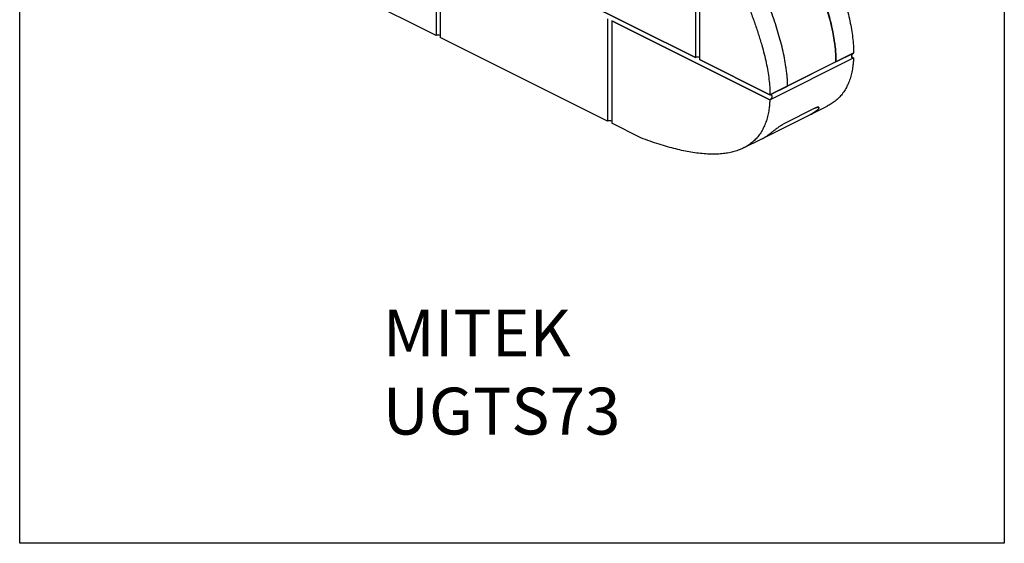
# Model space of a CAD drawing. Units: millimetres. Extents: x -502 to 1388, y -1172 to 1501.
# Drawn here: x -502 to 1388, y -1172 to -167 of the extents above; entities that cross this region are included whole.
import ezdxf

# ---------------------------------------------------------------- set-up
doc = ezdxf.new("R2010")
doc.units = ezdxf.units.MM
doc.header["$MEASUREMENT"] = 0
doc.layers.get('0').update_dxf_attribs({"linetype": 'CONTINUOUS'})
doc.layers.get('Defpoints').update_dxf_attribs({"linetype": 'CONTINUOUS'})
doc.layers.add('OBJ', color=179, linetype='CONTINUOUS')
doc.styles.add('SLDTEXTSTYLE0', font='TXT', dxfattribs={"width": 0.605})

msp = doc.modelspace()

# ---------------------------------------------------------------- linework, layer by layer
at = {"color": 7, "linetype": 'Continuous', "lineweight": 25}
for p, q in [((297.1, -0.6), (297.1, -197.5)), ((304.9, -4.5), (304.9, -201.4)), ((795.1, -43.1), (795.1, -240.1)), ((802.9, -47), (802.9, -243.9)), ((297.1, -197.5), (66.1, -82.1)), ((795.1, -240.1), (473.5, -79.2)), ((473.5, -79.2), (795.1, -240.1)), ((626.5, -165.3), (626.5, -362.2)), ((634.3, -169.2), (634.3, -366.1)), ((937.9, -321), (634.3, -169.2)), ((634.3, -169.2), (937.9, -321)), ((626.5, -362.2), (304.9, -201.4)), ((938.1, -311.5), (802.9, -243.9)), ((802.9, -243.9), (938.1, -311.5)), ((937.9, -321), (1098.7, -240.6)), ((937.9, -321), (1098.5, -240.7)), ((1098.9, -231.1), (938.1, -311.5)), ((1064.8, -248.2), (1098.7, -231.2)), ((1095, -238.7), (1098.7, -240.6)), ((1098.7, -231), (1098.9, -231.1)), ((1064.8, -248.2), (971.9, -294.6)), ((938.1, -311.5), (971.9, -294.6)), ((1025.8, -336.6), (963.6, -367.7)), ((1014.5, -350), (1048.1, -333.2)), ((1032.3, -336.2), (1032.3, -336.2)), ((921.1, -396.7), (1014.5, -350)), ((690.2, -394.1), (634.3, -366.1)), ((887.5, -413.5), (921.1, -396.7))]:
    msp.add_line(p, q, dxfattribs=at)
for centre in [(301, -206.1), (799, -248.6), (630.4, -370.8)]:
    msp.add_arc(centre, 9.39, 65.5167, 114.4833, dxfattribs=at)
for points, knots in [([(1036.4, -3.1), (1039, -10.4), (1044.3, -25), (1052.6, -47.1), (1060.8, -69.4), (1068.9, -91.7), (1076.4, -114), (1082.7, -134.4), (1087.7, -152.9), (1091.5, -169.5), (1094.6, -185.7), (1096.9, -201.4), (1098.3, -216.6), (1098.6, -226.4), (1098.7, -231.2)], [0, 0, 0, 0, 0.095038, 0.191774, 0.289338, 0.386876, 0.483595, 0.578815, 0.652248, 0.724328, 0.795063, 0.864507, 0.932767, 1, 1, 1, 1]), ([(1062.2, -210.8), (1061.3, -205.2), (1059.5, -194.1), (1055.8, -177), (1051.4, -159.5), (1046.2, -141.7), (1040.4, -123.6), (1032.9, -101.9), (1023.7, -76.7), (1013.1, -48.2), (1006.2, -29.3), (1002.8, -19.9)], [0, 0, 0, 0, 0.087777, 0.177282, 0.268557, 0.36153, 0.455935, 0.551383, 0.70233, 0.852606, 1, 1, 1, 1]), ([(1002.8, -19.9), (1006, -28.9), (1012.6, -46.9), (1022.8, -74.1), (1032.7, -101.4), (1041, -125.4), (1047.4, -145.8), (1052.2, -162.5), (1056.3, -179), (1059.7, -195.1), (1061.3, -205.6), (1062.2, -210.8)], [0, 0, 0, 0, 0.140615, 0.283948, 0.428072, 0.571158, 0.659854, 0.747211, 0.833034, 0.917283, 1, 1, 1, 1]), ([(968.8, -257.5), (967.9, -251.9), (966.2, -240.8), (962.5, -223.7), (958, -206.2), (952.8, -188.4), (947, -170.3), (939.5, -148.6), (930.4, -123.4), (919.7, -94.9), (912.8, -76), (909.4, -66.6)], [0, 0, 0, 0, 0.087777, 0.177282, 0.268557, 0.36153, 0.455935, 0.551383, 0.70233, 0.852606, 1, 1, 1, 1]), ([(968.8, -257.5), (967.9, -251.9), (966.2, -240.8), (962.5, -223.7), (958, -206.2), (952.8, -188.4), (947, -170.3), (939.5, -148.6), (930.4, -123.4), (919.7, -94.9), (912.8, -76), (909.4, -66.6)], [0, 0, 0, 0, 0.087777, 0.177282, 0.268557, 0.36153, 0.455935, 0.551383, 0.70233, 0.852606, 1, 1, 1, 1]), ([(875.8, -83.4), (878.4, -90.7), (883.7, -105.4), (892, -127.4), (900.2, -149.7), (908.2, -172.1), (915.8, -194.3), (922, -214.7), (927.1, -233.2), (930.9, -249.8), (934, -266), (936.3, -281.7), (937.7, -296.9), (937.9, -306.7), (938.1, -311.5)], [0, 0, 0, 0, 0.0950384, 0.1917738, 0.2893379, 0.3868761, 0.483595, 0.5788147, 0.6522479, 0.7243284, 0.7950627, 0.8645073, 0.9327666, 1, 1, 1, 1]), ([(1064.8, -248.2), (1064.7, -245.2), (1064.7, -239.1), (1064.2, -229.8), (1063.4, -220.3), (1062.6, -214), (1062.2, -210.8)], [0, 0, 0, 0, 0.248941, 0.497893, 0.748945, 1, 1, 1, 1]), ([(1062.2, -210.8), (1062.6, -213.9), (1063.4, -220.3), (1064.2, -229.7), (1064.7, -239), (1064.7, -245.1), (1064.8, -248.2)], [0, 0, 0, 0, 0.24901, 0.498017, 0.749014, 1, 1, 1, 1]), ([(1098.5, -240.7), (1098.3, -243.4), (1098.1, -248.8), (1097.1, -257.9), (1095.4, -267.8), (1092.7, -278.4), (1089.2, -288.3), (1084.9, -297.6), (1079.7, -306.1), (1073.8, -313.8), (1067.1, -320.5), (1059.7, -326.4), (1053.3, -330.6), (1049.2, -332.5), (1048.1, -333.1)], [0, 0, 0, 0, 0.060941, 0.121642, 0.211234, 0.300975, 0.391342, 0.482864, 0.576113, 0.671694, 0.764512, 0.860491, 0.960163, 1, 1, 1, 1]), ([(1098.7, -240.6), (1098.3, -240.7), (1097.4, -241.1), (1096.3, -240.8), (1095.4, -240.1), (1094.9, -238.9), (1094.9, -237.3), (1095.3, -235.5), (1096.1, -233.8), (1097.2, -232.4), (1098.2, -231.5), (1098.7, -231.2), (1098.9, -231.1)], [0, 0, 0, 0, 0.107272, 0.214541, 0.321884, 0.429324, 0.536766, 0.644145, 0.751478, 0.858811, 0.966161, 1, 1, 1, 1]), ([(971.9, -294.6), (971.9, -291.6), (971.8, -285.6), (971.1, -276.3), (970.1, -267), (969.2, -260.6), (968.8, -257.5)], [0, 0, 0, 0, 0.248941, 0.497893, 0.748945, 1, 1, 1, 1]), ([(971.9, -294.6), (971.9, -291.6), (971.8, -285.6), (971.1, -276.3), (970.1, -267), (969.2, -260.6), (968.8, -257.5)], [0, 0, 0, 0, 0.248941, 0.497893, 0.748945, 1, 1, 1, 1]), ([(937.9, -321), (937.7, -323.7), (937.4, -329.1), (936.5, -338.2), (934.8, -348.1), (932.1, -358.7), (928.6, -368.6), (924.3, -377.9), (919.1, -386.4), (913.2, -394.1), (906.5, -400.8), (899.1, -406.8), (890.9, -411.9), (881.8, -416.3), (872.2, -419.8), (862, -422.4), (851.4, -424.2), (840, -425.2), (827.8, -425.5), (814.8, -425), (801, -423.8), (786.7, -421.7), (772.1, -418.9), (757.2, -415.5), (741.5, -411.3), (725.1, -406.4), (707.9, -400.7), (696.2, -396.3), (690.2, -394.1)], [0, 0, 0, 0, 0.021155, 0.042228, 0.07333, 0.104483, 0.135854, 0.167625, 0.199997, 0.233177, 0.265399, 0.298718, 0.333319, 0.369384, 0.407091, 0.442943, 0.48042, 0.519644, 0.560731, 0.603794, 0.64894, 0.696273, 0.741669, 0.78906, 0.83852, 0.890118, 0.943923, 1, 1, 1, 1]), ([(938.1, -311.5), (938.5, -311.4), (939.4, -311), (940.5, -311.3), (941.4, -312), (941.9, -313.3), (941.9, -314.9), (941.5, -316.6), (940.7, -318.3), (939.6, -319.8), (938.6, -320.6), (938, -320.9), (937.9, -321)], [0, 0, 0, 0, 0.1073545, 0.214709, 0.3220625, 0.4294026, 0.536731, 0.6440879, 0.7515106, 0.8589632, 0.9663496, 1, 1, 1, 1]), ([(1025.8, -343.2), (1027, -342.4), (1029.3, -340.6), (1031.3, -338.5), (1032.3, -336.8), (1032.3, -335.8), (1031.8, -335.2), (1031, -335), (1029.9, -335.1), (1028.4, -335.4), (1026.8, -336.2), (1025.8, -336.6)], [0, 0, 0, 0, 0.170554, 0.341137, 0.478359, 0.615385, 0.696109, 0.776723, 0.838603, 0.900393, 1, 1, 1, 1]), ([(1025.8, -336.6), (1026.5, -336.3), (1027.7, -335.7), (1029.2, -335.2), (1030.3, -335), (1031.4, -335), (1032.1, -335.4), (1032.4, -336.2), (1031.9, -337.6), (1030.5, -339.4), (1028.5, -341.3), (1026.7, -342.6), (1025.8, -343.2)], [0, 0, 0, 0, 0.061492, 0.123055, 0.183876, 0.244774, 0.344369, 0.444159, 0.596415, 0.748843, 0.874431, 1, 1, 1, 1]), ([(1014.5, -349.9), (1015.6, -349.4), (1019.5, -347.5), (1023.2, -345), (1025.8, -343.2)], [0, 0, 0, 0, 0.274714, 1, 1, 1, 1]), ([(1025.8, -343.2), (1023.2, -345), (1019.5, -347.5), (1015.6, -349.4), (1014.5, -349.9)], [0, 0, 0, 0, 0.725286, 1, 1, 1, 1]), ([(932.5, -389.9), (933.8, -389), (936.5, -387.1), (941, -383.7), (945.5, -380.2), (949.4, -377.2), (952.9, -374.6), (955.6, -372.7), (958, -371), (960.7, -369.3), (962.5, -368.3), (963.6, -367.7)], [0, 0, 0, 0, 0.170554, 0.341137, 0.478359, 0.615385, 0.696109, 0.776723, 0.838603, 0.900393, 1, 1, 1, 1]), ([(932.5, -389.9), (933.8, -389), (936.5, -387.1), (941, -383.7), (945.5, -380.2), (949.4, -377.2), (952.9, -374.6), (955.6, -372.7), (958, -371), (960.7, -369.3), (962.5, -368.3), (963.6, -367.7)], [0, 0, 0, 0, 0.170554, 0.341137, 0.478359, 0.615385, 0.696109, 0.776723, 0.838603, 0.900393, 1, 1, 1, 1]), ([(921.1, -396.6), (922.2, -396.1), (926.2, -394.2), (929.8, -391.7), (932.5, -389.9)], [0, 0, 0, 0, 0.274714, 1, 1, 1, 1]), ([(921.1, -396.6), (922.2, -396.1), (926.2, -394.2), (929.8, -391.7), (932.5, -389.9)], [0, 0, 0, 0, 0.274714, 1, 1, 1, 1])]:
    msp.add_open_spline(points, degree=3, knots=knots, dxfattribs=at)
at = {"layer": 'Defpoints', "color": 7, "linetype": 'Continuous', "lineweight": 25}
msp.add_lwpolyline([(-502.1, 1500.6), (1387.9, 1500.6), (1387.9, -1172.4), (-502.1, -1172.4)], close=True, dxfattribs=at)

# ---------------------------------------------------------------- texts
at = {"layer": 'OBJ', "color": 7, "insert": (194.9, -723.6), "char_height": 90, "attachment_point": 1, "style": 'SLDTEXTSTYLE0'}
msp.add_mtext('{\\fArial|b0|i0|c0|p34;MITEK UGTS73}', dxfattribs=at)

doc.saveas('drawing.dxf')
